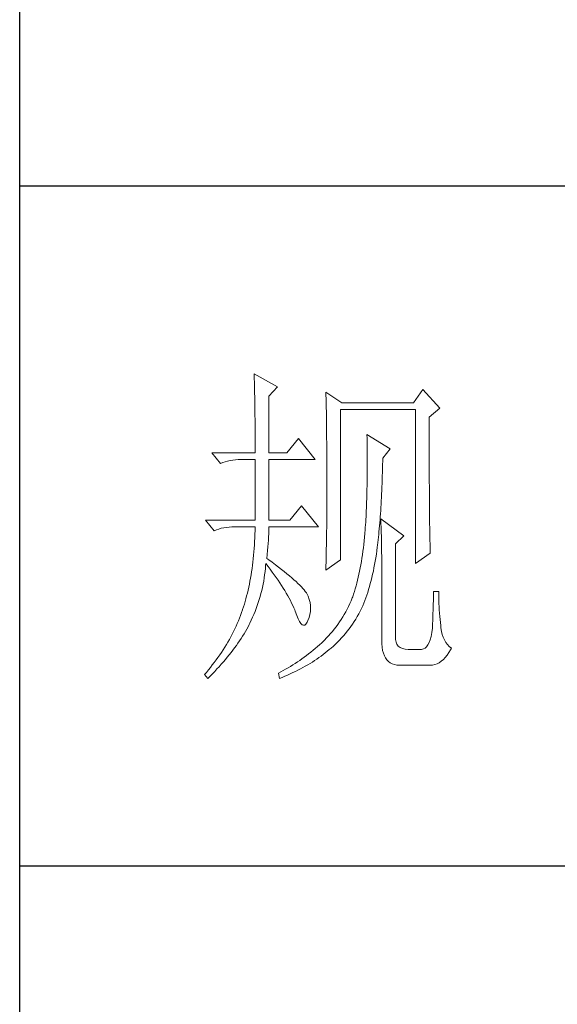
# Model space of a CAD drawing. Units: millimetres. Extents: x 6825 to 9849, y 897 to 7737.
# Drawn here: x 9545 to 9608, y 4100 to 4216 of the extents above; entities that cross this region are included whole.
import ezdxf

# ---------------------------------------------------------------- set-up
doc = ezdxf.new("R2010")
doc.units = ezdxf.units.MM
doc.layers.add('轮廓线', color=7, linetype='Continuous', lineweight=25)

# ---------------------------------------------------------------- blocks, each defined once
blk = doc.blocks.new('A3')
for p, q in [((3400.05, -1395), (3400.05, 1395)), ((3750, -150.88), (3400.05, -150.88)), ((3750, -251.13), (3400.05, -251.13))]:
    blk.add_line(p, q)
at = {"layer": '轮廓线', "color": 7, "lineweight": 0}
for p, q in [((3434.61, -178.54), (3434.63, -178.93)), ((3438.04, -180.49), (3434.61, -178.54)), ((3434.63, -178.93), (3434.64, -179.33)), ((3434.64, -179.33), (3434.65, -179.74)), ((3434.65, -179.74), (3434.66, -180.15)), ((3434.66, -180.15), (3434.67, -180.58)), ((3434.67, -180.58), (3434.68, -181.01)), ((3434.68, -181.01), (3434.69, -181.45)), ((3434.69, -181.45), (3434.7, -181.89)), ((3436.79, -181.85), (3438.04, -180.49)), ((3445.19, -181.27), (3445.2, -181.73)), ((3447.52, -182.82), (3445.19, -181.27)), ((3459.49, -180.88), (3458.09, -182.82)), ((3461.98, -183.6), (3459.49, -180.88)), ((3434.7, -181.89), (3434.71, -182.35)), ((3434.71, -182.35), (3434.72, -182.81)), ((3434.72, -182.81), (3434.72, -183.28)), ((3436.79, -190.21), (3436.79, -181.85)), ((3445.2, -181.73), (3445.21, -182.2)), ((3445.21, -182.2), (3445.22, -182.66)), ((3445.22, -182.66), (3445.23, -183.13)), ((3458.09, -182.82), (3447.52, -182.82)), ((3434.72, -183.28), (3434.73, -183.76)), ((3434.73, -183.76), (3434.74, -184.25)), ((3434.74, -184.25), (3434.74, -184.74)), ((3445.23, -183.13), (3445.26, -184.54)), ((3447.36, -205.96), (3447.36, -183.79)), ((3447.36, -183.79), (3458.4, -183.79)), ((3458.4, -183.79), (3458.4, -206.54)), ((3460.42, -184.96), (3461.98, -183.6)), ((3434.74, -184.74), (3434.75, -185.24)), ((3434.75, -185.24), (3434.75, -185.75)), ((3434.75, -185.75), (3434.75, -186.27)), ((3445.26, -184.54), (3445.26, -185.01)), ((3445.26, -185.01), (3445.27, -185.49)), ((3445.27, -185.49), (3445.28, -186.44)), ((3460.42, -188.2), (3460.42, -184.96)), ((3434.75, -186.27), (3434.76, -186.8)), ((3434.76, -186.8), (3434.76, -187.33)), ((3445.28, -186.44), (3445.3, -187.4)), ((3434.76, -187.33), (3434.76, -187.88)), ((3434.76, -187.88), (3434.77, -188.43)), ((3434.77, -188.43), (3434.77, -188.99)), ((3441.14, -188.07), (3439.43, -190.21)), ((3443.63, -191.18), (3441.14, -188.07)), ((3445.3, -187.4), (3445.3, -187.88)), ((3445.3, -187.88), (3445.32, -188.86)), ((3451.25, -187.49), (3451.26, -188.08)), ((3454.67, -189.63), (3451.25, -187.49)), ((3451.26, -188.08), (3451.27, -188.66)), ((3451.27, -188.66), (3451.27, -189.23)), ((3460.43, -188.9), (3460.42, -188.2)), ((3434.77, -188.99), (3434.77, -189.55)), ((3434.77, -189.55), (3434.77, -190.21)), ((3445.32, -188.86), (3445.32, -189.34)), ((3445.32, -189.34), (3445.32, -190.32)), ((3451.27, -189.23), (3451.28, -189.8)), ((3451.28, -189.8), (3451.28, -190.36)), ((3453.58, -190.99), (3454.67, -189.63)), ((3460.43, -190.25), (3460.43, -188.9)), ((3428.39, -190.21), (3429.64, -191.76)), ((3428.39, -190.21), (3434.77, -190.21)), ((3429.98, -191.63), (3430.34, -191.52)), ((3430.34, -191.52), (3430.7, -191.42)), ((3430.7, -191.42), (3431.08, -191.33)), ((3431.08, -191.33), (3431.46, -191.27)), ((3431.46, -191.27), (3431.85, -191.22)), ((3431.85, -191.22), (3432.25, -191.19)), ((3432.25, -191.19), (3432.66, -191.18)), ((3432.66, -191.18), (3432.75, -191.18)), ((3432.75, -191.18), (3434.77, -191.18)), ((3434.77, -191.18), (3434.77, -200.13)), ((3436.79, -190.21), (3439.43, -190.21)), ((3436.79, -200.13), (3436.79, -191.18)), ((3436.79, -191.18), (3443.63, -191.18)), ((3445.32, -190.32), (3445.33, -190.81)), ((3445.33, -190.81), (3445.33, -191.31)), ((3445.33, -191.31), (3445.34, -192.3)), ((3451.28, -190.36), (3451.29, -190.91)), ((3451.29, -190.91), (3451.29, -192.52)), ((3453.56, -191.95), (3453.57, -191.37)), ((3453.57, -191.37), (3453.58, -190.99)), ((3460.43, -190.9), (3460.43, -190.25)), ((3460.43, -191.54), (3460.43, -190.9)), ((3460.43, -192.17), (3460.43, -191.54)), ((3429.64, -191.76), (3429.98, -191.63)), ((3445.34, -192.3), (3445.34, -192.8)), ((3445.34, -192.8), (3445.34, -196.25)), ((3451.29, -192.52), (3451.28, -193.04)), ((3451.28, -193.04), (3451.28, -193.56)), ((3453.51, -193.62), (3453.53, -193.07)), ((3453.53, -193.07), (3453.55, -192.51)), ((3453.55, -192.51), (3453.56, -191.95)), ((3460.44, -192.78), (3460.43, -192.17)), ((3460.44, -193.38), (3460.44, -192.78)), ((3451.28, -193.56), (3451.27, -194.07)), ((3451.27, -194.07), (3451.27, -194.57)), ((3453.48, -194.7), (3453.5, -194.17)), ((3453.5, -194.17), (3453.51, -193.62)), ((3460.44, -193.97), (3460.44, -193.38)), ((3460.44, -194.54), (3460.44, -193.97)), ((3451.25, -195.55), (3451.24, -196.03)), ((3451.26, -195.07), (3451.25, -195.55)), ((3451.27, -194.57), (3451.26, -195.07)), ((3453.41, -196.27), (3453.43, -195.75)), ((3453.43, -195.75), (3453.45, -195.23)), ((3453.45, -195.23), (3453.48, -194.7)), ((3460.45, -195.1), (3460.44, -194.54)), ((3460.45, -195.65), (3460.45, -195.1)), ((3460.45, -196.19), (3460.45, -195.65)), ((3445.34, -197.28), (3445.33, -197.79)), ((3445.34, -196.25), (3445.34, -196.76)), ((3445.34, -196.76), (3445.34, -197.28)), ((3451.2, -197.43), (3451.18, -197.88)), ((3451.21, -196.97), (3451.2, -197.43)), ((3451.23, -196.5), (3451.21, -196.97)), ((3451.24, -196.03), (3451.23, -196.5)), ((3453.33, -197.76), (3453.36, -197.27)), ((3453.36, -197.27), (3453.38, -196.77)), ((3453.38, -196.77), (3453.41, -196.27)), ((3460.45, -196.7), (3460.45, -196.19)), ((3460.46, -197.21), (3460.45, -196.7)), ((3460.46, -197.7), (3460.46, -197.21)), ((3441.61, -197.99), (3439.9, -200.13)), ((3444.1, -201.1), (3441.61, -197.99)), ((3445.33, -198.79), (3445.32, -199.29)), ((3445.33, -197.79), (3445.33, -198.29)), ((3445.33, -198.29), (3445.33, -198.79)), ((3451.15, -198.76), (3451.13, -199.19)), ((3451.16, -198.32), (3451.15, -198.76)), ((3451.18, -197.88), (3451.16, -198.32)), ((3453.24, -199.19), (3453.27, -198.72)), ((3453.27, -198.72), (3453.3, -198.24)), ((3453.3, -198.24), (3453.33, -197.76)), ((3460.46, -198.19), (3460.46, -197.7)), ((3460.47, -198.66), (3460.46, -198.19)), ((3460.47, -199.11), (3460.47, -198.66)), ((3427.46, -200.13), (3428.7, -201.68)), ((3427.46, -200.13), (3434.77, -200.13)), ((3436.79, -200.13), (3439.9, -200.13)), ((3445.32, -200.28), (3445.31, -200.77)), ((3445.32, -199.29), (3445.32, -199.79)), ((3445.32, -199.79), (3445.32, -200.28)), ((3451.08, -200.02), (3451.06, -200.43)), ((3451.11, -199.61), (3451.08, -200.02)), ((3451.13, -199.19), (3451.11, -199.61)), ((3453.13, -200.54), (3453.17, -200.1)), ((3453.17, -200.1), (3453.21, -199.65)), ((3453.21, -199.65), (3453.24, -199.19)), ((3453.27, -199.93), (3453.29, -200.31)), ((3456.69, -202.46), (3453.27, -199.93)), ((3453.29, -200.31), (3453.31, -200.7)), ((3460.48, -199.55), (3460.47, -199.11)), ((3460.48, -199.98), (3460.48, -199.55)), ((3460.49, -200.39), (3460.48, -199.98)), ((3428.7, -201.68), (3429.05, -201.55)), ((3429.05, -201.55), (3429.41, -201.43)), ((3429.41, -201.43), (3429.77, -201.33)), ((3429.77, -201.33), (3430.14, -201.25)), ((3430.14, -201.25), (3430.53, -201.19)), ((3430.53, -201.19), (3430.92, -201.14)), ((3430.92, -201.14), (3431.32, -201.11)), ((3431.32, -201.11), (3431.73, -201.1)), ((3431.73, -201.1), (3434.77, -201.1)), ((3434.75, -201.65), (3434.74, -202.19)), ((3434.77, -201.1), (3434.75, -201.65)), ((3436.77, -202.16), (3436.78, -201.75)), ((3436.78, -201.75), (3436.79, -201.36)), ((3436.79, -201.36), (3436.79, -201.1)), ((3436.79, -201.1), (3444.1, -201.1)), ((3445.3, -201.74), (3445.29, -202.22)), ((3445.31, -201.26), (3445.3, -201.74)), ((3445.31, -200.77), (3445.31, -201.26)), ((3450.98, -201.61), (3450.95, -201.99)), ((3451, -201.22), (3450.98, -201.61)), ((3451.03, -200.83), (3451, -201.22)), ((3451.06, -200.43), (3451.03, -200.83)), ((3453.02, -201.83), (3453.06, -201.41)), ((3453.06, -201.41), (3453.1, -200.98)), ((3453.1, -200.98), (3453.13, -200.54)), ((3453.31, -200.7), (3453.33, -201.11)), ((3453.33, -201.11), (3453.34, -201.53)), ((3453.34, -201.53), (3453.35, -201.97)), ((3460.49, -200.79), (3460.49, -200.39)), ((3460.5, -201.17), (3460.49, -200.79)), ((3460.5, -201.55), (3460.5, -201.17)), ((3460.51, -201.91), (3460.5, -201.55)), ((3434.71, -202.72), (3434.69, -203.25)), ((3434.74, -202.19), (3434.71, -202.72)), ((3436.68, -203.56), (3436.72, -203.07)), ((3436.72, -203.07), (3436.75, -202.6)), ((3436.75, -202.6), (3436.77, -202.16)), ((3445.28, -203.17), (3445.27, -203.64)), ((3445.29, -202.22), (3445.28, -202.69)), ((3445.28, -202.69), (3445.28, -203.17)), ((3450.84, -203.16), (3450.78, -203.69)), ((3450.89, -202.62), (3450.84, -203.16)), ((3450.94, -202.07), (3450.89, -202.62)), ((3450.95, -201.99), (3450.94, -202.07)), ((3452.85, -203.44), (3452.9, -203.05)), ((3452.9, -203.05), (3452.94, -202.65)), ((3452.94, -202.65), (3452.98, -202.24)), ((3452.98, -202.24), (3453.02, -201.83)), ((3453.35, -201.97), (3453.37, -202.42)), ((3453.37, -202.42), (3453.38, -202.88)), ((3453.38, -202.88), (3453.39, -203.36)), ((3455.45, -203.63), (3456.69, -202.46)), ((3460.51, -202.26), (3460.51, -201.91)), ((3460.52, -202.59), (3460.51, -202.26)), ((3460.52, -202.91), (3460.52, -202.59)), ((3460.53, -203.22), (3460.52, -202.91)), ((3460.54, -203.51), (3460.53, -203.22)), ((3434.62, -204.29), (3434.57, -204.8)), ((3434.65, -203.78), (3434.62, -204.29)), ((3434.69, -203.25), (3434.65, -203.78)), ((3436.54, -205.18), (3436.6, -204.61)), ((3436.6, -204.61), (3436.64, -204.07)), ((3436.64, -204.07), (3436.68, -203.56)), ((3445.25, -204.56), (3445.23, -205.48)), ((3445.27, -203.64), (3445.25, -204.56)), ((3450.72, -204.21), (3450.66, -204.72)), ((3450.78, -203.69), (3450.72, -204.21)), ((3452.63, -205.15), (3452.7, -204.63)), ((3452.7, -204.63), (3452.77, -204.1)), ((3452.77, -204.1), (3452.81, -203.82)), ((3452.81, -203.82), (3452.85, -203.44)), ((3453.39, -203.36), (3453.4, -203.85)), ((3453.4, -203.85), (3453.41, -204.36)), ((3453.41, -204.36), (3453.41, -204.88)), ((3455.45, -217.43), (3455.45, -203.63)), ((3460.54, -203.79), (3460.54, -203.51)), ((3460.55, -204.05), (3460.54, -203.79)), ((3460.56, -204.31), (3460.55, -204.05)), ((3460.56, -204.55), (3460.56, -204.31)), ((3460.57, -204.77), (3460.56, -204.55)), ((3434.48, -205.81), (3434.42, -206.3)), ((3434.53, -205.31), (3434.48, -205.81)), ((3434.57, -204.8), (3434.53, -205.31)), ((3436.48, -205.77), (3436.54, -205.18)), ((3436.77, -205.97), (3436.48, -205.77)), ((3437.27, -206.34), (3436.77, -205.97)), ((3445.19, -207.52), (3447.36, -205.96)), ((3445.22, -205.93), (3445.21, -206.38)), ((3445.23, -205.48), (3445.22, -205.93)), ((3450.51, -205.72), (3450.43, -206.21)), ((3450.58, -205.23), (3450.51, -205.72)), ((3450.66, -204.72), (3450.58, -205.23)), ((3452.47, -206.17), (3452.55, -205.67)), ((3452.55, -205.67), (3452.63, -205.15)), ((3453.41, -204.88), (3453.42, -205.41)), ((3453.42, -205.41), (3453.42, -205.96)), ((3453.42, -205.96), (3453.42, -206.52)), ((3458.4, -206.54), (3460.58, -204.99)), ((3460.58, -204.99), (3460.57, -204.77)), ((3434.3, -207.26), (3434.23, -207.74)), ((3434.36, -206.78), (3434.3, -207.26)), ((3434.42, -206.3), (3434.36, -206.78)), ((3436.22, -207.71), (3436.27, -207.23)), ((3436.27, -207.23), (3436.31, -206.76)), ((3436.31, -206.76), (3436.32, -206.54)), ((3436.32, -206.54), (3436.66, -206.96)), ((3436.66, -206.96), (3436.98, -207.37)), ((3436.98, -207.37), (3437.28, -207.78)), ((3437.75, -206.7), (3437.27, -206.34)), ((3438.2, -207.04), (3437.75, -206.7)), ((3438.64, -207.38), (3438.2, -207.04)), ((3439.05, -207.71), (3438.64, -207.38)), ((3445.2, -206.83), (3445.19, -207.27)), ((3445.19, -207.27), (3445.19, -207.52)), ((3445.21, -206.38), (3445.2, -206.83)), ((3450.26, -207.16), (3450.17, -207.63)), ((3450.35, -206.69), (3450.26, -207.16)), ((3450.43, -206.21), (3450.35, -206.69)), ((3452.19, -207.63), (3452.28, -207.15)), ((3452.28, -207.15), (3452.38, -206.67)), ((3452.38, -206.67), (3452.47, -206.17)), ((3453.42, -206.52), (3453.43, -207.1)), ((3453.43, -207.1), (3453.43, -217.82)), ((3434.08, -208.66), (3434, -209.12)), ((3434.16, -208.2), (3434.08, -208.66)), ((3434.23, -207.74), (3434.16, -208.2)), ((3436.02, -209.11), (3436.09, -208.64)), ((3436.09, -208.64), (3436.16, -208.18)), ((3436.16, -208.18), (3436.22, -207.71)), ((3437.28, -207.78), (3437.58, -208.19)), ((3437.58, -208.19), (3437.87, -208.59)), ((3437.87, -208.59), (3438.15, -208.98)), ((3438.15, -208.98), (3438.41, -209.38)), ((3439.45, -208.02), (3439.05, -207.71)), ((3439.82, -208.33), (3439.45, -208.02)), ((3440.17, -208.63), (3439.82, -208.33)), ((3440.49, -208.91), (3440.17, -208.63)), ((3440.8, -209.19), (3440.49, -208.91)), ((3449.86, -208.96), (3449.75, -209.4)), ((3449.97, -208.53), (3449.86, -208.96)), ((3450.07, -208.08), (3449.97, -208.53)), ((3450.17, -207.63), (3450.07, -208.08)), ((3451.74, -209.48), (3451.86, -209.03)), ((3451.86, -209.03), (3451.98, -208.57)), ((3451.98, -208.57), (3452.08, -208.11)), ((3452.08, -208.11), (3452.19, -207.63)), ((3433.72, -210.44), (3433.62, -210.87)), ((3433.81, -210.01), (3433.72, -210.44)), ((3433.91, -209.56), (3433.81, -210.01)), ((3434, -209.12), (3433.91, -209.56)), ((3435.62, -210.94), (3435.73, -210.49)), ((3435.73, -210.49), (3435.84, -210.03)), ((3435.84, -210.03), (3435.93, -209.57)), ((3435.93, -209.57), (3436.02, -209.11)), ((3438.41, -209.38), (3438.67, -209.76)), ((3438.67, -209.76), (3438.91, -210.14)), ((3438.91, -210.14), (3439.14, -210.52)), ((3441.08, -209.45), (3440.8, -209.19)), ((3441.34, -209.71), (3441.08, -209.45)), ((3441.58, -209.95), (3441.34, -209.71)), ((3441.79, -210.19), (3441.58, -209.95)), ((3441.98, -210.41), (3441.79, -210.19)), ((3442.16, -210.63), (3441.98, -210.41)), ((3449.52, -210.23), (3449.4, -210.64)), ((3449.64, -209.82), (3449.52, -210.23)), ((3449.75, -209.4), (3449.64, -209.82)), ((3451.36, -210.77), (3451.49, -210.35)), ((3451.49, -210.35), (3451.62, -209.92)), ((3451.62, -209.92), (3451.74, -209.48)), ((3433.4, -211.71), (3433.29, -212.12)), ((3433.51, -211.29), (3433.4, -211.71)), ((3433.62, -210.87), (3433.51, -211.29)), ((3435.23, -212.28), (3435.37, -211.83)), ((3435.37, -211.83), (3435.5, -211.39)), ((3435.5, -211.39), (3435.62, -210.94)), ((3439.14, -210.52), (3439.36, -210.89)), ((3439.36, -210.89), (3439.57, -211.26)), ((3439.57, -211.26), (3439.77, -211.62)), ((3439.77, -211.62), (3439.96, -211.98)), ((3442.31, -210.83), (3442.16, -210.63)), ((3442.44, -211.03), (3442.31, -210.83)), ((3442.54, -211.21), (3442.44, -211.03)), ((3442.6, -211.35), (3442.54, -211.21)), ((3442.75, -211.82), (3442.6, -211.35)), ((3442.86, -212.27), (3442.75, -211.82)), ((3449.07, -211.6), (3448.9, -212.02)), ((3449.14, -211.42), (3449.07, -211.6)), ((3449.27, -211.03), (3449.14, -211.42)), ((3449.4, -210.64), (3449.27, -211.03)), ((3450.94, -211.99), (3451.08, -211.59)), ((3451.08, -211.59), (3451.22, -211.19)), ((3451.22, -211.19), (3451.36, -210.77)), ((3461.82, -210.63), (3461.04, -210.63)), ((3461.04, -210.63), (3461.04, -211.08)), ((3461.04, -211.08), (3461.04, -211.53)), ((3461.04, -211.53), (3461.04, -212)), ((3461.82, -210.89), (3461.82, -210.63)), ((3461.83, -211.4), (3461.82, -210.89)), ((3461.84, -211.91), (3461.83, -211.4)), ((3461.86, -212.4), (3461.84, -211.91)), ((3432.9, -213.35), (3432.76, -213.75)), ((3432.92, -213.31), (3432.9, -213.35)), ((3433.05, -212.92), (3432.92, -213.31)), ((3433.17, -212.52), (3433.05, -212.92)), ((3433.29, -212.12), (3433.17, -212.52)), ((3434.75, -213.59), (3434.92, -213.16)), ((3434.92, -213.16), (3435.08, -212.72)), ((3435.08, -212.72), (3435.23, -212.28)), ((3439.96, -211.98), (3440.14, -212.34)), ((3440.14, -212.34), (3440.31, -212.69)), ((3440.31, -212.69), (3440.46, -213.03)), ((3440.46, -213.03), (3440.61, -213.37)), ((3440.61, -213.37), (3440.68, -213.54)), ((3442.92, -212.73), (3442.86, -212.27)), ((3442.9, -213.61), (3442.93, -213.17)), ((3442.93, -213.17), (3442.92, -212.73)), ((3448.33, -213.24), (3448.12, -213.63)), ((3448.53, -212.84), (3448.33, -213.24)), ((3448.72, -212.43), (3448.53, -212.84)), ((3448.9, -212.02), (3448.72, -212.43)), ((3450.24, -213.55), (3450.44, -213.15)), ((3450.44, -213.15), (3450.63, -212.77)), ((3450.63, -212.77), (3450.79, -212.38)), ((3450.79, -212.38), (3450.94, -211.99)), ((3461.01, -212.94), (3461, -213.42)), ((3461.03, -212.47), (3461.01, -212.94)), ((3461.04, -212), (3461.03, -212.47)), ((3461.88, -212.89), (3461.86, -212.4)), ((3461.91, -213.37), (3461.88, -212.89)), ((3461.94, -213.85), (3461.91, -213.37)), ((3432.46, -214.56), (3432.3, -214.96)), ((3432.61, -214.16), (3432.46, -214.56)), ((3432.76, -213.75), (3432.61, -214.16)), ((3434.2, -214.87), (3434.39, -214.45)), ((3434.39, -214.45), (3434.58, -214.02)), ((3434.58, -214.02), (3434.75, -213.59)), ((3440.68, -213.54), (3440.9, -214.16)), ((3440.9, -214.16), (3441.11, -214.67)), ((3441.11, -214.67), (3441.32, -215.07)), ((3442.54, -214.9), (3442.71, -214.48)), ((3442.71, -214.48), (3442.83, -214.05)), ((3442.83, -214.05), (3442.9, -213.61)), ((3447.45, -214.77), (3447.21, -215.14)), ((3447.68, -214.4), (3447.45, -214.77)), ((3447.91, -214.02), (3447.68, -214.4)), ((3448.12, -213.63), (3447.91, -214.02)), ((3449.36, -215.08), (3449.59, -214.71)), ((3449.59, -214.71), (3449.82, -214.33)), ((3449.82, -214.33), (3450.03, -213.95)), ((3450.03, -213.95), (3450.24, -213.55)), ((3460.97, -214.41), (3460.94, -214.91)), ((3460.98, -213.91), (3460.97, -214.41)), ((3461, -213.42), (3460.98, -213.91)), ((3461.98, -214.32), (3461.94, -213.85)), ((3462.03, -214.78), (3461.98, -214.32)), ((3462.08, -215.23), (3462.03, -214.78)), ((3431.77, -216.15), (3431.58, -216.55)), ((3431.95, -215.76), (3431.77, -216.15)), ((3432.13, -215.36), (3431.95, -215.76)), ((3432.3, -214.96), (3432.13, -215.36)), ((3433.33, -216.53), (3433.53, -216.18)), ((3433.53, -216.18), (3433.71, -215.84)), ((3433.71, -215.84), (3433.89, -215.49)), ((3433.89, -215.49), (3433.99, -215.29)), ((3433.99, -215.29), (3434.2, -214.87)), ((3441.32, -215.07), (3441.51, -215.37)), ((3441.51, -215.37), (3441.71, -215.55)), ((3441.71, -215.55), (3441.89, -215.62)), ((3441.89, -215.62), (3442.08, -215.59)), ((3442.08, -215.59), (3442.25, -215.44)), ((3442.25, -215.44), (3442.41, -215.18)), ((3442.41, -215.18), (3442.54, -214.9)), ((3446.43, -216.19), (3446.16, -216.53)), ((3446.7, -215.85), (3446.43, -216.19)), ((3446.96, -215.49), (3446.7, -215.85)), ((3447.21, -215.14), (3446.96, -215.49)), ((3448.35, -216.5), (3448.61, -216.16)), ((3448.61, -216.16), (3448.87, -215.81)), ((3448.87, -215.81), (3449.12, -215.45)), ((3449.12, -215.45), (3449.36, -215.08)), ((3460.89, -216.07), (3460.81, -216.7)), ((3460.9, -215.93), (3460.89, -216.07)), ((3460.92, -215.42), (3460.9, -215.93)), ((3460.94, -214.91), (3460.92, -215.42)), ((3462.13, -215.68), (3462.08, -215.23)), ((3462.16, -216.02), (3462.13, -215.68)), ((3462.24, -216.52), (3462.16, -216.02)), ((3430.96, -217.71), (3430.74, -218.1)), ((3431.17, -217.32), (3430.96, -217.71)), ((3431.38, -216.93), (3431.17, -217.32)), ((3431.58, -216.55), (3431.38, -216.93)), ((3432.47, -217.92), (3432.69, -217.57)), ((3432.69, -217.57), (3432.91, -217.22)), ((3432.91, -217.22), (3433.13, -216.88)), ((3433.13, -216.88), (3433.33, -216.53)), ((3445.29, -217.5), (3444.98, -217.81)), ((3445.59, -217.19), (3445.29, -217.5)), ((3445.88, -216.86), (3445.59, -217.19)), ((3446.16, -216.53), (3445.88, -216.86)), ((3447.22, -217.8), (3447.51, -217.49)), ((3447.51, -217.49), (3447.8, -217.17)), ((3447.8, -217.17), (3448.08, -216.84)), ((3448.08, -216.84), (3448.35, -216.5)), ((3455.46, -217.71), (3455.45, -217.43)), ((3455.53, -218.1), (3455.46, -217.71)), ((3460.58, -217.75), (3460.42, -218.16)), ((3460.71, -217.26), (3460.58, -217.75)), ((3460.81, -216.7), (3460.71, -217.26)), ((3462.34, -216.98), (3462.24, -216.52)), ((3462.48, -217.4), (3462.34, -216.98)), ((3462.66, -217.79), (3462.48, -217.4)), ((3430.29, -218.86), (3430.04, -219.24)), ((3430.52, -218.48), (3430.29, -218.86)), ((3430.74, -218.1), (3430.52, -218.48)), ((3431.48, -219.3), (3431.74, -218.95)), ((3431.74, -218.95), (3431.99, -218.61)), ((3431.99, -218.61), (3432.23, -218.26)), ((3432.23, -218.26), (3432.47, -217.92)), ((3443.62, -219.05), (3443.3, -219.31)), ((3443.94, -218.77), (3443.62, -219.05)), ((3444.25, -218.49), (3443.94, -218.77)), ((3444.57, -218.21), (3444.25, -218.49)), ((3444.67, -218.11), (3444.57, -218.21)), ((3444.98, -217.81), (3444.67, -218.11)), ((3445.69, -219.22), (3445.96, -218.99)), ((3445.96, -218.99), (3446.29, -218.7)), ((3446.29, -218.7), (3446.61, -218.41)), ((3446.61, -218.41), (3446.92, -218.11)), ((3446.92, -218.11), (3447.22, -217.8)), ((3453.43, -217.82), (3453.44, -218.36)), ((3453.44, -218.36), (3453.49, -218.86)), ((3453.49, -218.86), (3453.56, -219.32)), ((3455.67, -218.43), (3455.53, -218.1)), ((3455.87, -218.7), (3455.67, -218.43)), ((3456.14, -218.91), (3455.87, -218.7)), ((3456.47, -219.06), (3456.14, -218.91)), ((3456.86, -219.15), (3456.47, -219.06)), ((3457.31, -219.18), (3456.86, -219.15)), ((3459.18, -219.18), (3457.31, -219.18)), ((3459.28, -219.18), (3459.18, -219.18)), ((3459.56, -219.12), (3459.28, -219.18)), ((3459.81, -218.99), (3459.56, -219.12)), ((3460.04, -218.78), (3459.81, -218.99)), ((3460.24, -218.51), (3460.04, -218.78)), ((3460.42, -218.16), (3460.24, -218.51)), ((3462.87, -218.15), (3462.66, -217.79)), ((3463.11, -218.46), (3462.87, -218.15)), ((3463.38, -218.74), (3463.11, -218.46)), ((3463.69, -218.99), (3463.38, -218.74)), ((3463.57, -219.23), (3463.69, -218.99)), ((3429.28, -220.37), (3429.01, -220.74)), ((3429.54, -220), (3429.28, -220.37)), ((3429.8, -219.62), (3429.54, -220)), ((3430.04, -219.24), (3429.8, -219.62)), ((3430.37, -220.69), (3430.66, -220.34)), ((3430.66, -220.34), (3430.94, -220)), ((3430.94, -220), (3431.22, -219.65)), ((3431.22, -219.65), (3431.48, -219.3)), ((3441.66, -220.57), (3441.33, -220.8)), ((3441.99, -220.33), (3441.66, -220.57)), ((3442.33, -220.08), (3441.99, -220.33)), ((3442.65, -219.83), (3442.33, -220.08)), ((3442.98, -219.57), (3442.65, -219.83)), ((3443.3, -219.31), (3442.98, -219.57)), ((3443.53, -220.83), (3443.85, -220.61)), ((3443.85, -220.61), (3444.17, -220.39)), ((3444.17, -220.39), (3444.49, -220.17)), ((3444.49, -220.17), (3444.8, -219.94)), ((3444.8, -219.94), (3445.1, -219.7)), ((3445.1, -219.7), (3445.4, -219.46)), ((3445.4, -219.46), (3445.69, -219.22)), ((3453.56, -219.32), (3453.67, -219.74)), ((3453.67, -219.74), (3453.81, -220.11)), ((3453.81, -220.11), (3453.98, -220.43)), ((3453.98, -220.43), (3454.19, -220.72)), ((3462.51, -220.69), (3462.79, -220.39)), ((3462.79, -220.39), (3463.06, -220.05)), ((3463.06, -220.05), (3463.32, -219.66)), ((3463.32, -219.66), (3463.57, -219.23)), ((3428.17, -221.85), (3427.87, -222.21)), ((3428.45, -221.48), (3428.17, -221.85)), ((3428.74, -221.11), (3428.45, -221.48)), ((3429.01, -220.74), (3428.74, -221.11)), ((3428.8, -222.42), (3429.13, -222.07)), ((3429.13, -222.07), (3429.45, -221.73)), ((3429.45, -221.73), (3429.77, -221.38)), ((3429.77, -221.38), (3430.08, -221.03)), ((3430.08, -221.03), (3430.37, -220.69)), ((3439.26, -222.1), (3438.91, -222.3)), ((3439.61, -221.9), (3439.26, -222.1)), ((3439.96, -221.69), (3439.61, -221.9)), ((3440.31, -221.48), (3439.96, -221.69)), ((3440.65, -221.26), (3440.31, -221.48)), ((3440.99, -221.03), (3440.65, -221.26)), ((3441.33, -220.8), (3440.99, -221.03)), ((3441.08, -222.24), (3441.44, -222.05)), ((3441.44, -222.05), (3441.81, -221.86)), ((3441.81, -221.86), (3442.16, -221.66)), ((3442.16, -221.66), (3442.51, -221.46)), ((3442.51, -221.46), (3442.86, -221.25)), ((3442.86, -221.25), (3443.2, -221.04)), ((3443.2, -221.04), (3443.53, -220.83)), ((3454.19, -220.72), (3454.42, -220.96)), ((3454.42, -220.96), (3454.68, -221.16)), ((3454.68, -221.16), (3454.97, -221.31)), ((3454.97, -221.31), (3455.3, -221.42)), ((3455.3, -221.42), (3455.65, -221.49)), ((3455.65, -221.49), (3456.04, -221.51)), ((3456.04, -221.51), (3460.58, -221.51)), ((3460.58, -221.51), (3460.93, -221.49)), ((3460.93, -221.49), (3461.27, -221.42)), ((3461.27, -221.42), (3461.59, -221.31)), ((3461.59, -221.31), (3461.91, -221.15)), ((3461.91, -221.15), (3462.21, -220.94)), ((3462.21, -220.94), (3462.51, -220.69)), ((3427.57, -222.57), (3427.31, -222.87)), ((3427.31, -222.87), (3427.77, -223.46)), ((3427.87, -222.21), (3427.57, -222.57)), ((3427.77, -223.46), (3428.12, -223.11)), ((3428.12, -223.11), (3428.47, -222.77)), ((3428.47, -222.77), (3428.8, -222.42)), ((3438.55, -222.49), (3438.19, -222.68)), ((3438.19, -222.68), (3438.19, -222.68)), ((3438.19, -222.68), (3438.35, -223.46)), ((3438.35, -223.46), (3438.75, -223.3)), ((3438.91, -222.3), (3438.55, -222.49)), ((3438.75, -223.3), (3439.16, -223.13)), ((3439.16, -223.13), (3439.55, -222.96)), ((3439.55, -222.96), (3439.94, -222.79)), ((3439.94, -222.79), (3440.33, -222.61)), ((3440.33, -222.61), (3440.7, -222.43)), ((3440.7, -222.43), (3441.08, -222.24))]:
    blk.add_line(p, q, dxfattribs=at)

msp = doc.modelspace()

# ---------------------------------------------------------------- block references
at = {"layer": '轮廓线', "color": 0, "linetype": 'ByBlock', "lineweight": -3, "xscale": 0.8, "yscale": 0.8, "zscale": 0.8}
msp.add_blockref('A3', (6824.99, 4317.1), dxfattribs=at)

doc.saveas('drawing.dxf')
